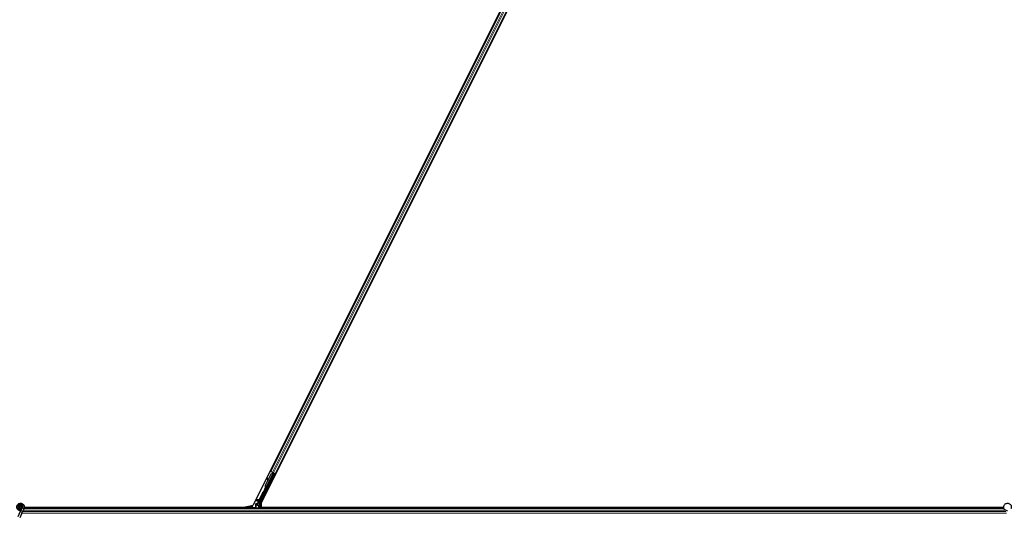
# Model space of a CAD drawing. Units: inches. Extents: x 19 to 1681, y 14 to 1081.
# Drawn here: x 1282 to 1330, y 314 to 338 of the extents above; entities that cross this region are included whole.
import ezdxf

# ---------------------------------------------------------------- set-up
doc = ezdxf.new("R2010")
doc.units = ezdxf.units.IN
doc.header["$LTSCALE"] = 50
doc.header["$MEASUREMENT"] = 0
doc.layers.add('Visible (ANSI)', color=7, linetype='Continuous', lineweight=25)
doc.layers.add('Visible Narrow (ANSI)', color=7, linetype='Continuous', lineweight=18)

msp = doc.modelspace()

# ---------------------------------------------------------------- linework, layer by layer
at = {"layer": 'Visible (ANSI)'}
for p, q in [((1293.4788, 314.7374), (1317.1575, 362.0948)), ((1316.7676, 362.0147), (1293.0889, 314.6573)), ((1293.9406, 316.2904), (1316.0822, 360.5735)), ((1294.1643, 316.1786), (1316.3058, 360.4617)), ((1293.4106, 314.7605), (1294.1178, 316.1749)), ((1293.5944, 315.2553), (1294.067, 316.2004)), ((1293.6854, 315.6244), (1293.9604, 316.1746)), ((1293.691, 315.6216), (1293.9661, 316.1717)), ((1294.0754, 316.2176), (1293.6931, 315.453)), ((1293.8091, 315.8821), (1293.9564, 316.1766)), ((1293.9406, 316.2904), (1293.9125, 316.3045)), ((1293.9506, 316.2854), (1293.9406, 316.2904)), ((1293.9506, 316.2854), (1294.0284, 316.2465)), ((1293.9564, 316.1766), (1294.0366, 316.207)), ((1293.9604, 316.1746), (1294.0404, 316.2051)), ((1293.9661, 316.1717), (1293.9604, 316.1746)), ((1293.9661, 316.1717), (1294.0461, 316.2022)), ((1294.0765, 316.2225), (1294.0284, 316.2465)), ((1294.0404, 316.2051), (1294.0429, 316.2038)), ((1294.0429, 316.2038), (1294.0461, 316.2022)), ((1294.0432, 316.2304), (1294.0559, 316.224)), ((1294.055, 316.2162), (1294.0619, 316.2298)), ((1294.0574, 316.2267), (1294.0596, 316.2309)), ((1294.0611, 316.2248), (1294.0632, 316.2291)), ((1294.0674, 316.2217), (1294.0611, 316.2248)), ((1294.0671, 316.2009), (1294.067, 316.2004)), ((1294.067, 316.2004), (1294.1178, 316.1749)), ((1294.0754, 316.2177), (1294.0674, 316.2217)), ((1294.1254, 316.1774), (1294.0693, 316.2055)), ((1294.0745, 316.0738), (1294.1254, 316.1774)), ((1294.0754, 316.2177), (1294.0776, 316.222)), ((1294.1303, 316.1791), (1294.0763, 316.0729)), ((1294.0765, 316.2225), (1294.1543, 316.1836)), ((1294.0901, 316.1951), (1294.0984, 316.2115)), ((1294.0918, 316.1983), (1294.1303, 316.1791)), ((1294.0949, 316.2046), (1294.166, 316.169)), ((1294.1254, 316.1774), (1294.1178, 316.1749)), ((1294.1389, 316.182), (1294.1303, 316.1791)), ((1294.1643, 316.1786), (1294.1543, 316.1836)), ((1294.1924, 316.1645), (1294.1643, 316.1786)), ((1293.6813, 315.6265), (1293.7953, 315.8545)), ((1293.7988, 315.9477), (1293.783, 315.9455)), ((1293.7998, 315.9473), (1293.7839, 315.9451)), ((1293.7964, 315.8465), (1293.7845, 315.9335)), ((1293.7857, 315.9329), (1293.7977, 315.849)), ((1293.8102, 315.8742), (1293.8015, 315.9351)), ((1293.3627, 314.8028), (1293.5815, 315.2403)), ((1293.6665, 315.4438), (1293.6575, 315.4259)), ((1293.6575, 315.4259), (1293.6578, 315.4258)), ((1293.6578, 315.4258), (1293.6799, 315.47)), ((1293.6583, 315.4256), (1293.6578, 315.4258)), ((1293.6799, 315.4689), (1293.6583, 315.4256)), ((1293.6583, 315.4256), (1293.6587, 315.4254)), ((1293.6593, 315.425), (1293.6587, 315.4254)), ((1293.6593, 315.425), (1293.6597, 315.4249)), ((1293.6597, 315.4249), (1293.68, 315.4654)), ((1293.6602, 315.4246), (1293.6597, 315.4249)), ((1293.6799, 315.4638), (1293.6602, 315.4246)), ((1293.6602, 315.4246), (1293.6605, 315.4245)), ((1293.6605, 315.4245), (1293.6694, 315.4424)), ((1293.6748, 315.4173), (1293.6605, 315.4245)), ((1293.6694, 315.4424), (1293.6837, 315.4352)), ((1293.6837, 315.4352), (1293.6748, 315.4173)), ((1293.6806, 315.4791), (1293.6781, 315.4803)), ((1293.6787, 315.4601), (1293.685, 315.4569)), ((1293.6837, 315.4775), (1293.6806, 315.4791)), ((1293.685, 315.4569), (1293.6931, 315.4529)), ((1292.5485, 314.5326), (1293.0889, 314.6573)), ((1292.9227, 314.6034), (1292.9315, 314.621)), ((1293.2894, 314.6573), (1293.2894, 314.6894)), ((1293.3395, 314.6473), (1293.2994, 314.6473)), ((1293.3044, 314.7154), (1293.335, 314.733)), ((1293.3495, 314.6373), (1293.3495, 314.5048)), ((1293.4075, 314.5011), (1293.4075, 314.7471)), ((1293.4788, 314.7374), (1293.4788, 314.5326)), ((1281.7438, 314.3047), (1281.6412, 314.0847)), ((1281.8389, 314.2604), (1281.7363, 314.0403)), ((1281.7871, 314.3975), (1281.7438, 314.3047)), ((1281.8437, 314.5189), (1281.7871, 314.3975)), ((1281.8257, 314.5495), (1281.8257, 314.5573)), ((1281.8389, 314.2604), (1281.8822, 314.3532)), ((1281.8457, 314.5235), (1281.8436, 314.519)), ((1281.8912, 314.4968), (1281.8436, 314.519)), ((1281.9388, 314.4746), (1281.8822, 314.3532)), ((1281.9332, 314.4772), (1281.8912, 314.4968)), ((1281.9388, 314.4746), (1281.9332, 314.4772)), ((1281.9409, 314.4791), (1281.9388, 314.4746)), ((1329.5989, 314.5011), (1281.9494, 314.5011)), ((1292.5485, 314.5326), (1281.9565, 314.5326)), ((1292.887, 314.5321), (1281.9565, 314.5321)), ((1292.8969, 314.5518), (1292.8715, 314.5011)), ((1292.9056, 314.5693), (1292.8969, 314.5518)), ((1292.8969, 314.5518), (1292.8969, 314.5048)), ((1292.9077, 314.5734), (1292.9056, 314.5693)), ((1292.9077, 314.5734), (1292.9227, 314.6034)), ((1292.9086, 314.5734), (1292.9077, 314.5734)), ((1293.0246, 314.5734), (1292.9086, 314.5734)), ((1293.0246, 314.5734), (1293.0275, 314.5734)), ((1293.0315, 314.5734), (1293.0275, 314.5734)), ((1293.0615, 314.6034), (1293.0315, 314.5734)), ((1329.5915, 314.5326), (1293.4788, 314.5326)), ((1293.5007, 314.5011), (1293.5164, 314.5326)), ((1329.5915, 314.5321), (1293.5162, 314.5321))]:
    msp.add_line(p, q, dxfattribs=at)
msp.add_circle((1281.7732, 314.5573), 0.0525, dxfattribs=at)
for centre, major_axis in [((1294.0542, 316.0382), (-0.0288, -0.0577)), ((1294.0599, 316.0353), (-0.0288, -0.0577)), ((1293.9564, 315.8355), (-0.0447, -0.0894)), ((1293.7597, 315.442), (-0.0288, -0.0577)), ((1293.1232, 314.5033), (0.074, 0))]:
    msp.add_ellipse(centre, major_axis=major_axis, ratio=0.0174551, dxfattribs=at)
for centre, major_axis, ratio, start_param, end_param in [((1294.0429, 316.2299), (-0.0268, 0.0134), 0.0174551, 4.216916, 4.712389), ((1294.0857, 316.094), (0.0275, 0.055), 0.0174551, 1.9547688, 4.3284165), ((1294.1658, 316.1685), (-0.0268, 0.0134), 0.0174551, 4.712389, 6.265732), ((1293.8216, 315.5563), (0.076, 0.1521), 0.9225381, 1.5707872, 2.4612242), ((1293.825, 315.5546), (0.076, 0.1521), 0.9184464, 1.5708053, 2.4612423), ((1293.8307, 315.5518), (0.076, 0.1521), 0.9184464, 1.5708053, 2.4612423), ((1293.7871, 315.9158), (-0.0041, 0.0297), 0.0043131, 5.8304198, 7.2156469), ((1293.759, 316.1207), (0.0276, -0.1981), 0.0043131, 5.8304198, 6.7300135), ((1293.788, 315.9154), (-0.0041, 0.0297), 0.0043131, 5.3447865, 6.7300135), ((1293.803, 315.918), (-0.0041, 0.0297), 0.0043131, 6.0839042, 6.2831853), ((1293.8039, 315.9176), (-0.0041, 0.0297), 0.0043131, 5.3447865, 6.2831853), ((1293.5905, 315.2359), (-0.00895, 0.00447), 0.9998477, 5.7847198, 6.2831853), ((1293.6858, 315.4789), (0.0418, 0.0836), 0.005236, 1.7005617, 2.2675202), ((1293.6858, 315.4789), (-0.0418, -0.0836), 0.005236, 0.8740654, 1.4212001), ((1293.7425, 315.5959), (-0.076, -0.1521), 0.005236, 5.7932244, 6.2831818), ((1293.7454, 315.5944), (-0.076, -0.1521), 0.005236, 6.2831818, 6.7731391), ((1293.7001, 315.4717), (0.0288, 0.0577), 0.005236, 2.7658895, 3.5172958), ((1293.7598, 315.5873), (-0.076, -0.1521), 0.005236, 0, 0.4899538), ((1293.3194, 314.6894), (-0.026, 0.015), 0.9997969, 5.7596745, 6.8066962), ((1293.2994, 314.6573), (-0.00707, -0.00707), 0.9996955, 5.4979394, 7.0684312), ((1293.3395, 314.6373), (0.00707, 0.00707), 0.9996955, 5.4979394, 7.0684312), ((1293.4745, 314.7469), (-0.1217, 0.0287), 0.9998392, 6.0513979, 6.4368004), ((1293.4375, 314.7471), (-0.0292, 0.0069), 0.9998392, 6.0513979, 6.5149727), ((1292.9069, 314.5048), (-0.00707, -0.00707), 0.9996955, 5.4979394, 5.8839459), ((1293.0315, 314.6034), (0, -0.03), 0.0174551, 0, 0.0174533), ((1293.3395, 314.5048), (0.00707, -0.00707), 0.9996955, 0.3992394, 0.7852459)]:
    msp.add_ellipse(centre, major_axis=major_axis, ratio=ratio, start_param=start_param, end_param=end_param, dxfattribs=at)
for points, knots in [([(1294.0574, 316.2267), (1294.0554, 316.2226), (1294.0526, 316.2191), (1294.049, 316.2158), (1294.0454, 316.2126), (1294.0412, 316.2097), (1294.0366, 316.207)], [0, 0, 0, 0, 0.041952806, 0.041952806, 0.041952806, 0.083905617, 0.083905617, 0.083905617, 0.083905617]), ([(1294.0611, 316.2248), (1294.0591, 316.2208), (1294.0563, 316.2172), (1294.0528, 316.2139), (1294.0492, 316.2107), (1294.045, 316.2078), (1294.0404, 316.2051)], [0, 0, 0, 0, 0.041952806, 0.041952806, 0.041952806, 0.083905617, 0.083905617, 0.083905617, 0.083905617]), ([(1294.0461, 316.2022), (1294.052, 316.2034), (1294.0573, 316.2048), (1294.0619, 316.2067), (1294.0652, 316.208), (1294.068, 316.2096), (1294.0703, 316.2114), (1294.0725, 316.2132), (1294.0743, 316.2153), (1294.0754, 316.2177)], [0, 0, 0, 0, 0.04830059, 0.04830059, 0.04830059, 0.08291018, 0.08291018, 0.08291018, 0.11752004, 0.11752004, 0.11752004, 0.11752004]), ([(1293.5847, 315.2441), (1293.5868, 315.2455), (1293.5886, 315.2472), (1293.5919, 315.251), (1293.5933, 315.2531), (1293.5944, 315.2553)], [0, 0, 0, 0, 0.019000334, 0.019000334, 0.038000618, 0.038000618, 0.038000618, 0.038000618]), ([(1293.6742, 315.4823), (1293.6743, 315.482), (1293.6744, 315.4817), (1293.6744, 315.4814), (1293.6745, 315.4811), (1293.6745, 315.4808), (1293.6746, 315.4805), (1293.6747, 315.4802), (1293.6747, 315.48), (1293.6748, 315.4797), (1293.6748, 315.4794), (1293.6749, 315.4791), (1293.6749, 315.4788), (1293.675, 315.4786), (1293.675, 315.4783), (1293.6751, 315.478), (1293.6752, 315.4777), (1293.6752, 315.4774), (1293.6753, 315.4772), (1293.6753, 315.4768), (1293.6754, 315.4765), (1293.6754, 315.4761), (1293.6755, 315.4759), (1293.6755, 315.4757), (1293.6755, 315.4755), (1293.6756, 315.4753), (1293.6756, 315.475), (1293.6757, 315.4747), (1293.6757, 315.4745), (1293.6758, 315.4742), (1293.6758, 315.474), (1293.6758, 315.4737), (1293.6759, 315.4735), (1293.6759, 315.4732), (1293.6759, 315.4729), (1293.676, 315.4727), (1293.676, 315.4724), (1293.676, 315.4722), (1293.6761, 315.4719), (1293.6761, 315.4717), (1293.6761, 315.4714), (1293.6761, 315.4712), (1293.6762, 315.471), (1293.6762, 315.4707), (1293.6762, 315.4705), (1293.6762, 315.4702), (1293.6762, 315.47), (1293.6762, 315.4698), (1293.6762, 315.4695), (1293.6763, 315.4693), (1293.6763, 315.4691), (1293.6763, 315.4689), (1293.6763, 315.4686), (1293.6763, 315.4683), (1293.6763, 315.468), (1293.6763, 315.4678), (1293.6763, 315.4677), (1293.6763, 315.4675), (1293.6763, 315.4673), (1293.6762, 315.4671), (1293.6762, 315.4669), (1293.6762, 315.4667), (1293.6762, 315.4665), (1293.6762, 315.4663), (1293.6762, 315.4661), (1293.6761, 315.4659), (1293.6761, 315.4657), (1293.6761, 315.4655), (1293.6761, 315.4653), (1293.676, 315.4651), (1293.676, 315.4649), (1293.676, 315.4647), (1293.6759, 315.4645), (1293.6759, 315.4643), (1293.6758, 315.4641), (1293.6758, 315.4639), (1293.6757, 315.4638), (1293.6757, 315.4636), (1293.6756, 315.4634), (1293.6756, 315.4632), (1293.6755, 315.4631), (1293.6755, 315.4629), (1293.6754, 315.4627), (1293.6753, 315.4626), (1293.6753, 315.4624), (1293.6752, 315.4622), (1293.6751, 315.4621), (1293.675, 315.4619)], [0, 0, 0, 0, 0.002346749, 0.002346749, 0.002346749, 0.004698508, 0.004698508, 0.004698508, 0.007052327, 0.007052327, 0.007052327, 0.009405267, 0.009405267, 0.009405267, 0.011754434, 0.011754434, 0.011754434, 0.014097016, 0.014097016, 0.014097016, 0.017052365, 0.017052365, 0.017052365, 0.018755583, 0.018755583, 0.018755583, 0.021080949, 0.021080949, 0.021080949, 0.023405692, 0.023405692, 0.023405692, 0.025728618, 0.025728618, 0.025728618, 0.028048554, 0.028048554, 0.028048554, 0.030364354, 0.030364354, 0.030364354, 0.032674905, 0.032674905, 0.032674905, 0.034979129, 0.034979129, 0.034979129, 0.037275988, 0.037275988, 0.037275988, 0.039564488, 0.039564488, 0.039564488, 0.042479447, 0.042479447, 0.042479447, 0.044115395, 0.044115395, 0.044115395, 0.046386054, 0.046386054, 0.046386054, 0.048655059, 0.048655059, 0.048655059, 0.050921413, 0.050921413, 0.050921413, 0.05318414, 0.05318414, 0.05318414, 0.055442288, 0.055442288, 0.055442288, 0.057694932, 0.057694932, 0.057694932, 0.059941178, 0.059941178, 0.059941178, 0.062180163, 0.062180163, 0.062180163, 0.06441106, 0.06441106, 0.06441106, 0.066633081, 0.066633081, 0.066633081, 0.066633081]), ([(1293.6781, 315.4803), (1293.6781, 315.4801), (1293.6782, 315.4798), (1293.6783, 315.4795), (1293.6783, 315.4792), (1293.6784, 315.4789), (1293.6784, 315.4786), (1293.6785, 315.4783), (1293.6785, 315.478), (1293.6786, 315.4778), (1293.6787, 315.4775), (1293.6787, 315.4772), (1293.6788, 315.4769), (1293.6788, 315.4766), (1293.6789, 315.4764), (1293.6789, 315.4761), (1293.679, 315.4758), (1293.679, 315.4755), (1293.6791, 315.4753), (1293.6791, 315.4749), (1293.6792, 315.4746), (1293.6793, 315.4742), (1293.6793, 315.474), (1293.6793, 315.4738), (1293.6794, 315.4736), (1293.6794, 315.4734), (1293.6794, 315.4731), (1293.6795, 315.4728), (1293.6795, 315.4726), (1293.6796, 315.4723), (1293.6796, 315.4721), (1293.6796, 315.4718), (1293.6797, 315.4715), (1293.6797, 315.4713), (1293.6797, 315.471), (1293.6798, 315.4708), (1293.6798, 315.4705), (1293.6798, 315.4703), (1293.6798, 315.47), (1293.6799, 315.4698), (1293.6799, 315.4696), (1293.6799, 315.4693), (1293.6799, 315.4691), (1293.68, 315.4688), (1293.68, 315.4686), (1293.68, 315.4684), (1293.68, 315.4681), (1293.68, 315.4679), (1293.68, 315.4677), (1293.68, 315.4674), (1293.68, 315.4672), (1293.68, 315.467), (1293.68, 315.4667), (1293.68, 315.4664), (1293.68, 315.4661), (1293.68, 315.466), (1293.68, 315.4658), (1293.68, 315.4656), (1293.68, 315.4654), (1293.68, 315.4652), (1293.68, 315.465), (1293.68, 315.4648), (1293.68, 315.4646), (1293.6799, 315.4644), (1293.6799, 315.4642), (1293.6799, 315.464), (1293.6799, 315.4638), (1293.6798, 315.4636), (1293.6798, 315.4634), (1293.6798, 315.4632), (1293.6797, 315.463), (1293.6797, 315.4628), (1293.6796, 315.4626), (1293.6796, 315.4624), (1293.6796, 315.4623), (1293.6795, 315.4621), (1293.6795, 315.4619), (1293.6794, 315.4617), (1293.6794, 315.4615), (1293.6793, 315.4614), (1293.6792, 315.4612), (1293.6792, 315.461), (1293.6791, 315.4609), (1293.679, 315.4607), (1293.679, 315.4605), (1293.6789, 315.4604), (1293.6788, 315.4602), (1293.6787, 315.4601)], [0, 0, 0, 0, 0.002346749, 0.002346749, 0.002346749, 0.004698508, 0.004698508, 0.004698508, 0.007052327, 0.007052327, 0.007052327, 0.009405267, 0.009405267, 0.009405267, 0.011754434, 0.011754434, 0.011754434, 0.014097016, 0.014097016, 0.014097016, 0.017052365, 0.017052365, 0.017052365, 0.018755583, 0.018755583, 0.018755583, 0.021080949, 0.021080949, 0.021080949, 0.023405692, 0.023405692, 0.023405692, 0.025728618, 0.025728618, 0.025728618, 0.028048554, 0.028048554, 0.028048554, 0.030364354, 0.030364354, 0.030364354, 0.032674905, 0.032674905, 0.032674905, 0.034979129, 0.034979129, 0.034979129, 0.037275988, 0.037275988, 0.037275988, 0.039564488, 0.039564488, 0.039564488, 0.042479447, 0.042479447, 0.042479447, 0.044115395, 0.044115395, 0.044115395, 0.046386054, 0.046386054, 0.046386054, 0.048655059, 0.048655059, 0.048655059, 0.050921413, 0.050921413, 0.050921413, 0.05318414, 0.05318414, 0.05318414, 0.055442288, 0.055442288, 0.055442288, 0.057694932, 0.057694932, 0.057694932, 0.059941178, 0.059941178, 0.059941178, 0.062180163, 0.062180163, 0.062180163, 0.06441106, 0.06441106, 0.06441106, 0.066633081, 0.066633081, 0.066633081, 0.066633081]), ([(1293.6931, 315.4529), (1293.6931, 315.4531), (1293.6932, 315.4532), (1293.6933, 315.4534), (1293.6933, 315.4536), (1293.6934, 315.4537), (1293.6934, 315.4539), (1293.6935, 315.4541), (1293.6935, 315.4543), (1293.6936, 315.4544), (1293.6936, 315.4546), (1293.6936, 315.4548), (1293.6936, 315.455), (1293.6936, 315.4552), (1293.6937, 315.4554), (1293.6937, 315.4556), (1293.6937, 315.4558), (1293.6936, 315.456), (1293.6936, 315.4563), (1293.6936, 315.4565), (1293.6936, 315.4567), (1293.6936, 315.4569), (1293.6935, 315.4572), (1293.6935, 315.4574), (1293.6935, 315.4576), (1293.6934, 315.4579), (1293.6934, 315.4581), (1293.6933, 315.4583), (1293.6933, 315.4585), (1293.6932, 315.4587), (1293.6932, 315.459), (1293.6931, 315.4593), (1293.693, 315.4596), (1293.6929, 315.4599), (1293.6928, 315.4601), (1293.6927, 315.4604), (1293.6926, 315.4607), (1293.6925, 315.4609), (1293.6924, 315.4612), (1293.6923, 315.4615), (1293.6922, 315.4618), (1293.6921, 315.4621), (1293.692, 315.4624), (1293.6919, 315.4626), (1293.6917, 315.4629), (1293.6916, 315.4632), (1293.6915, 315.4635), (1293.6913, 315.4638), (1293.6912, 315.4641), (1293.6911, 315.4644), (1293.6909, 315.4647), (1293.6908, 315.4651), (1293.6906, 315.4654), (1293.6904, 315.4657), (1293.6903, 315.466), (1293.6901, 315.4664), (1293.6899, 315.4668), (1293.6897, 315.4672), (1293.6895, 315.4675), (1293.6894, 315.4677), (1293.6893, 315.4679), (1293.6891, 315.4683), (1293.6889, 315.4686), (1293.6887, 315.4689), (1293.6885, 315.4693), (1293.6884, 315.4696), (1293.6882, 315.47), (1293.688, 315.4703), (1293.6878, 315.4707), (1293.6876, 315.471), (1293.6874, 315.4714), (1293.6872, 315.4717), (1293.687, 315.4721), (1293.6868, 315.4724), (1293.6866, 315.4728), (1293.6864, 315.4731), (1293.6861, 315.4735), (1293.6859, 315.4738), (1293.6857, 315.4742), (1293.6855, 315.4746), (1293.6853, 315.4749), (1293.6851, 315.4753), (1293.6848, 315.4757), (1293.6846, 315.476), (1293.6844, 315.4764), (1293.6842, 315.4768), (1293.684, 315.4771), (1293.6837, 315.4775)], [0, 0, 0, 0, 0.00372486, 0.00372486, 0.00372486, 0.00745131, 0.00745131, 0.00745131, 0.01117751, 0.01117751, 0.01117751, 0.01490162, 0.01490162, 0.01490162, 0.0186218, 0.0186218, 0.0186218, 0.02233619, 0.02233619, 0.02233619, 0.02604296, 0.02604296, 0.02604296, 0.02974029, 0.02974029, 0.02974029, 0.03342638, 0.03342638, 0.03342638, 0.03640947, 0.03640947, 0.03640947, 0.04076926, 0.04076926, 0.04076926, 0.04443837, 0.04443837, 0.04443837, 0.04810536, 0.04810536, 0.04810536, 0.05176846, 0.05176846, 0.05176846, 0.05542591, 0.05542591, 0.05542591, 0.05907595, 0.05907595, 0.05907595, 0.06271684, 0.06271684, 0.06271684, 0.06634687, 0.06634687, 0.06634687, 0.07096446, 0.07096446, 0.07096446, 0.07357217, 0.07357217, 0.07357217, 0.07718059, 0.07718059, 0.07718059, 0.08078786, 0.08078786, 0.08078786, 0.08439152, 0.08439152, 0.08439152, 0.08798912, 0.08798912, 0.08798912, 0.09157823, 0.09157823, 0.09157823, 0.09515641, 0.09515641, 0.09515641, 0.09872131, 0.09872131, 0.09872131, 0.10227061, 0.10227061, 0.10227061, 0.10580207, 0.10580207, 0.10580207, 0.10580207]), ([(1281.7769, 314.3756), (1281.7729, 314.3755), (1281.769, 314.3756), (1281.745, 314.3765), (1281.7249, 314.3806), (1281.6876, 314.3951), (1281.6699, 314.4056), (1281.6392, 314.4315), (1281.6259, 314.4472), (1281.6052, 314.4818), (1281.5977, 314.501), (1281.5894, 314.5404), (1281.5885, 314.5611), (1281.5935, 314.6012), (1281.5994, 314.6211), (1281.6172, 314.6574), (1281.6293, 314.6744), (1281.658, 314.703), (1281.675, 314.7151), (1281.7112, 314.7326), (1281.7309, 314.7384), (1281.7703, 314.7433), (1281.7906, 314.7425), (1281.8294, 314.7347), (1281.8484, 314.7275), (1281.8828, 314.7077), (1281.8987, 314.6947), (1281.9252, 314.6646), (1281.9361, 314.6472), (1281.9516, 314.6102), (1281.9564, 314.5902), (1281.9591, 314.5502), (1281.9572, 314.5297), (1281.9493, 314.4996), (1281.9455, 314.4891), (1281.9409, 314.4791)], [10.0079024, 10.0079024, 10.0079024, 10.0079024, 10.0385424, 10.0385424, 10.1935171, 10.1935171, 10.3488002, 10.3488002, 10.5043919, 10.5043919, 10.6602921, 10.6602921, 10.8165008, 10.8165008, 10.9730181, 10.9730181, 11.1298687, 11.1298687, 11.2856943, 11.2856943, 11.4382919, 11.4382919, 11.5888354, 11.5888354, 11.7397012, 11.7397012, 11.8920381, 11.8920381, 12.0447951, 12.0447951, 12.1975369, 12.1975369, 12.3502793, 12.3502793, 12.4345169, 12.4345169, 12.4345169, 12.4345169]), ([(1281.8457, 314.5235), (1281.8494, 314.5313), (1281.8518, 314.5399), (1281.8537, 314.5571), (1281.8532, 314.566), (1281.8495, 314.5829), (1281.8462, 314.5912), (1281.8373, 314.606), (1281.8315, 314.6128), (1281.8182, 314.624), (1281.8106, 314.6286), (1281.7945, 314.6349), (1281.7858, 314.6368), (1281.7687, 314.6376), (1281.7602, 314.6366), (1281.7445, 314.6322), (1281.7371, 314.6288), (1281.7237, 314.6202), (1281.7177, 314.6148), (1281.7073, 314.6021), (1281.7029, 314.5947), (1281.6966, 314.5782), (1281.6948, 314.5689), (1281.6945, 314.5505), (1281.696, 314.5411), (1281.7022, 314.5237), (1281.7069, 314.5154), (1281.7186, 314.5013), (1281.7259, 314.4953), (1281.7418, 314.4862), (1281.7506, 314.4831), (1281.7686, 314.4801), (1281.7779, 314.4803), (1281.7957, 314.4838), (1281.8044, 314.4872), (1281.8198, 314.4966), (1281.8267, 314.5028), (1281.8377, 314.517), (1281.842, 314.5252), (1281.8473, 314.5422), (1281.8485, 314.5513), (1281.8475, 314.5691), (1281.8454, 314.578), (1281.8383, 314.5942), (1281.8332, 314.6018), (1281.8209, 314.6144), (1281.8135, 314.6197), (1281.7976, 314.6271), (1281.7889, 314.6295), (1281.7715, 314.6309), (1281.7626, 314.63), (1281.7459, 314.6252), (1281.7379, 314.6212), (1281.724, 314.6109), (1281.7179, 314.6044), (1281.7087, 314.5899), (1281.7053, 314.5817), (1281.7017, 314.5649), (1281.7015, 314.5561), (1281.7041, 314.5393), (1281.7069, 314.531), (1281.7153, 314.5162), (1281.7209, 314.5095), (1281.7338, 314.4987), (1281.7414, 314.4944), (1281.7573, 314.489), (1281.7658, 314.4877), (1281.7825, 314.4882), (1281.7909, 314.49), (1281.8063, 314.4964), (1281.8134, 314.501), (1281.8255, 314.5124), (1281.8305, 314.5193), (1281.8376, 314.5341), (1281.8399, 314.5423), (1281.8412, 314.5586), (1281.8404, 314.567), (1281.8359, 314.5827), (1281.8321, 314.5902), (1281.8224, 314.6031), (1281.8162, 314.6087), (1281.8025, 314.6173), (1281.7948, 314.6203), (1281.779, 314.6234), (1281.7708, 314.6235), (1281.7551, 314.6207), (1281.7474, 314.6178), (1281.7338, 314.6096), (1281.7277, 314.6042), (1281.718, 314.5917), (1281.7143, 314.5845), (1281.7097, 314.5694), (1281.7089, 314.5614), (1281.7101, 314.5458), (1281.7122, 314.538), (1281.7189, 314.524), (1281.7236, 314.5175), (1281.7349, 314.5069), (1281.7416, 314.5027), (1281.7558, 314.4969), (1281.7636, 314.4953), (1281.7789, 314.4951), (1281.7866, 314.4965), (1281.8009, 314.5018), (1281.8076, 314.5059), (1281.8189, 314.516), (1281.8236, 314.5222), (1281.8304, 314.5356), (1281.8325, 314.5431), (1281.8339, 314.558), (1281.8332, 314.5656), (1281.829, 314.5799), (1281.8256, 314.5868), (1281.8166, 314.5985), (1281.8109, 314.6036), (1281.7982, 314.6111), (1281.7911, 314.6137), (1281.7767, 314.6161), (1281.7692, 314.616), (1281.7549, 314.6129), (1281.7481, 314.61), (1281.736, 314.6019), (1281.7307, 314.5967), (1281.7226, 314.5848), (1281.7196, 314.578), (1281.7165, 314.5641), (1281.7162, 314.5567), (1281.7184, 314.5427), (1281.7209, 314.5358), (1281.7281, 314.5237), (1281.7329, 314.5182), (1281.7441, 314.5097), (1281.7506, 314.5065), (1281.764, 314.5027), (1281.7712, 314.5021), (1281.785, 314.5037), (1281.7918, 314.5058), (1281.804, 314.5124), (1281.8094, 314.5169), (1281.8182, 314.5274), (1281.8216, 314.5336), (1281.8257, 314.5467), (1281.8266, 314.5539), (1281.8256, 314.5644), (1281.8251, 314.5676), (1281.8226, 314.5764), (1281.82, 314.582), (1281.8135, 314.5914), (1281.8097, 314.5954), (1281.8046, 314.5994), (1281.8036, 314.6001), (1281.8026, 314.6008)], [0, 0, 0, 0, 0.0658611, 0.0658611, 0.1319188, 0.1319188, 0.1979694, 0.1979694, 0.2640202, 0.2640202, 0.330071, 0.330071, 0.3961323, 0.3961323, 0.4602686, 0.4602686, 0.5224495, 0.5224495, 0.5865908, 0.5865908, 0.6565344, 0.6565344, 0.7324788, 0.7324788, 0.8091736, 0.8091736, 0.885549, 0.885549, 0.9616447, 0.9616447, 1.0374598, 1.0374598, 1.1129948, 1.1129948, 1.1882501, 1.1882501, 1.2632261, 1.2632261, 1.3379233, 1.3379233, 1.4123422, 1.4123422, 1.4864833, 1.4864833, 1.560347, 1.560347, 1.633934, 1.633934, 1.7072446, 1.7072446, 1.7802795, 1.7802795, 1.8530391, 1.8530391, 1.925524, 1.925524, 1.9977349, 1.9977349, 2.0696721, 2.0696721, 2.1413365, 2.1413365, 2.2127285, 2.2127285, 2.2838487, 2.2838487, 2.3546979, 2.3546979, 2.4252766, 2.4252766, 2.4955854, 2.4955854, 2.5656252, 2.5656252, 2.6353965, 2.6353965, 2.7049002, 2.7049002, 2.7741368, 2.7741368, 2.8431071, 2.8431071, 2.911812, 2.911812, 2.9802522, 2.9802522, 3.0484284, 3.0484284, 3.1163415, 3.1163415, 3.1839924, 3.1839924, 3.2513819, 3.2513819, 3.3185109, 3.3185109, 3.3853803, 3.3853803, 3.4519911, 3.4519911, 3.5183441, 3.5183441, 3.5844404, 3.5844404, 3.650281, 3.650281, 3.7158669, 3.7158669, 3.7811992, 3.7811992, 3.846279, 3.846279, 3.9111074, 3.9111074, 3.9756855, 3.9756855, 4.0400147, 4.0400147, 4.104096, 4.104096, 4.1679308, 4.1679308, 4.2315204, 4.2315204, 4.294866, 4.294866, 4.3579692, 4.3579692, 4.4208313, 4.4208313, 4.4834538, 4.4834538, 4.5458382, 4.5458382, 4.6079861, 4.6079861, 4.6698991, 4.6698991, 4.7315789, 4.7315789, 4.7930281, 4.7930281, 4.8544792, 4.8544792, 4.8815743, 4.8815743, 4.9284791, 4.9284791, 4.9696598, 4.9696598, 4.9786344, 4.9786344, 4.9786344, 4.9786344]), ([(1293.2947, 314.721), (1293.2946, 314.721), (1293.2946, 314.7209), (1293.2873, 314.7168), (1293.2813, 314.7105), (1293.2778, 314.7041)], [-0.083225687, -0.083225687, -0.083225687, -0.083225687, -0.0827497, -0.0827497, 0, 0, 0, 0]), ([(1293.335, 314.733), (1293.3371, 314.7342), (1293.339, 314.7357), (1293.3425, 314.7391), (1293.344, 314.741), (1293.3466, 314.7451), (1293.3477, 314.7473), (1293.3492, 314.7518), (1293.3497, 314.7542), (1293.3499, 314.7566)], [0, 0, 0, 0, 0.018443045, 0.018443045, 0.036881384, 0.036881384, 0.055319798, 0.055319798, 0.073762776, 0.073762776, 0.073762776, 0.073762776]), ([(1329.7769, 314.3756), (1329.7729, 314.3755), (1329.769, 314.3756), (1329.745, 314.3765), (1329.7249, 314.3806), (1329.6876, 314.3951), (1329.6699, 314.4056), (1329.6392, 314.4315), (1329.6259, 314.4472), (1329.6052, 314.4818), (1329.5977, 314.501), (1329.5894, 314.5404), (1329.5885, 314.5611), (1329.5935, 314.6012), (1329.5994, 314.6211), (1329.6172, 314.6574), (1329.6293, 314.6744), (1329.658, 314.703), (1329.675, 314.7151), (1329.7112, 314.7326), (1329.7309, 314.7384), (1329.7703, 314.7433), (1329.7906, 314.7425), (1329.8294, 314.7347), (1329.8484, 314.7275), (1329.8828, 314.7077), (1329.8987, 314.6947), (1329.9252, 314.6646), (1329.9361, 314.6472), (1329.9516, 314.6102), (1329.9564, 314.5902), (1329.9591, 314.5502), (1329.9572, 314.5297), (1329.9493, 314.4996), (1329.9455, 314.4891), (1329.9409, 314.4791)], [10.0079024, 10.0079024, 10.0079024, 10.0079024, 10.0385424, 10.0385424, 10.1935171, 10.1935171, 10.3488002, 10.3488002, 10.5043919, 10.5043919, 10.6602921, 10.6602921, 10.8165008, 10.8165008, 10.9730181, 10.9730181, 11.1298687, 11.1298687, 11.2856943, 11.2856943, 11.4382919, 11.4382919, 11.5888354, 11.5888354, 11.7397012, 11.7397012, 11.8920381, 11.8920381, 12.0447951, 12.0447951, 12.1975369, 12.1975369, 12.3502793, 12.3502793, 12.4345169, 12.4345169, 12.4345169, 12.4345169])]:
    msp.add_open_spline(points, degree=3, knots=knots, dxfattribs=at)
at = {"layer": 'Visible Narrow (ANSI)'}
for p, q in [((1293.9506, 316.2854), (1316.0921, 360.5685)), ((1294.0284, 316.2465), (1316.1699, 360.5296)), ((1294.0765, 316.2225), (1316.218, 360.5056)), ((1294.1543, 316.1836), (1316.2958, 360.4667)), ((1294.1389, 316.182), (1293.515, 314.934)), ((1293.5418, 314.9206), (1294.166, 316.169)), ((1294.0461, 316.2022), (1293.6837, 315.4775)), ((1293.9724, 316.4244), (1294.0006, 316.4103)), ((1293.9743, 316.4282), (1294.0025, 316.4141)), ((1293.9795, 316.4386), (1294.0077, 316.4245)), ((1294.0008, 316.4812), (1294.029, 316.4671)), ((1294.0432, 316.2304), (1294.0303, 316.2046)), ((1294.0345, 316.2028), (1294.0366, 316.207)), ((1294.0574, 316.2267), (1294.0498, 316.2114)), ((1294.0609, 316.2303), (1294.0529, 316.2141)), ((1294.055, 316.2162), (1294.0619, 316.2298)), ((1294.0745, 316.0738), (1294.0763, 316.0729)), ((1294.2242, 316.2985), (1294.2523, 316.2844)), ((1294.2261, 316.3023), (1294.2543, 316.2883)), ((1294.2313, 316.3127), (1294.2594, 316.2986)), ((1294.2526, 316.3553), (1294.2807, 316.3412)), ((1293.691, 315.6216), (1293.6854, 315.6244)), ((1293.7842, 315.9427), (1293.7834, 315.9426)), ((1293.8015, 315.9351), (1293.7857, 315.9329)), ((1293.5406, 315.2608), (1293.3705, 314.9206)), ((1293.3974, 314.9072), (1293.5674, 315.2474)), ((1293.5674, 315.2474), (1293.5406, 315.2608)), ((1293.5674, 315.2474), (1293.5815, 315.2403)), ((1293.672, 315.4881), (1293.5691, 315.2822)), ((1293.5746, 315.2527), (1293.5691, 315.2822)), ((1293.5691, 315.2822), (1293.5959, 315.2688)), ((1293.5959, 315.2688), (1293.6711, 315.4192)), ((1293.6742, 315.4823), (1293.676, 315.4858)), ((1293.6797, 315.4712), (1293.675, 315.4619)), ((1293.1922, 314.8641), (1293.343, 314.8641)), ((1293.1969, 314.6706), (1293.1969, 314.5398)), ((1293.1969, 314.6706), (1293.2269, 314.6706)), ((1293.2064, 314.8923), (1293.3705, 314.8923)), ((1293.3705, 314.9206), (1293.2205, 314.9206)), ((1293.3055, 314.7679), (1293.2269, 314.7226)), ((1293.2269, 314.7226), (1293.2419, 314.6966)), ((1293.2269, 314.5398), (1293.2269, 314.6706)), ((1293.2269, 314.6706), (1293.2311, 314.6682)), ((1293.2311, 314.6682), (1293.2341, 314.6682)), ((1293.2311, 314.6682), (1293.2311, 314.5356)), ((1293.2341, 314.5356), (1293.2341, 314.6682)), ((1293.2419, 314.6966), (1293.3205, 314.742)), ((1293.2463, 314.6941), (1293.2419, 314.6966)), ((1293.2442, 314.6854), (1293.2778, 314.7041)), ((1293.2947, 314.721), (1293.2463, 314.6941)), ((1293.2796, 314.695), (1293.2767, 314.695)), ((1293.2767, 314.695), (1293.2767, 314.6475)), ((1293.2767, 314.6475), (1293.2796, 314.6475)), ((1293.2796, 314.6475), (1293.2796, 314.695)), ((1293.2796, 314.695), (1293.2894, 314.6894)), ((1293.2894, 314.6573), (1293.2796, 314.6475)), ((1293.29, 314.6378), (1293.2994, 314.6473)), ((1293.3308, 314.6386), (1293.29, 314.6378)), ((1293.2947, 314.721), (1293.3044, 314.7154)), ((1293.2963, 314.6321), (1293.2963, 314.6321)), ((1293.297, 314.6278), (1293.3378, 314.6286)), ((1293.3205, 314.742), (1293.3055, 314.7679)), ((1293.3055, 314.7679), (1293.3353, 314.7646)), ((1293.343, 314.8641), (1293.3209, 314.8197)), ((1293.3209, 314.8197), (1293.3477, 314.8063)), ((1293.3395, 314.6473), (1293.3308, 314.6386)), ((1293.3378, 314.6286), (1293.3408, 314.6286)), ((1293.3378, 314.6286), (1293.3378, 314.5136)), ((1293.3408, 314.6286), (1293.3495, 314.6373)), ((1293.3408, 314.5136), (1293.3408, 314.6286)), ((1293.343, 314.8641), (1293.3699, 314.8506)), ((1293.3477, 314.8063), (1293.3699, 314.8506)), ((1293.3627, 314.8028), (1293.3477, 314.8063)), ((1293.3705, 314.9206), (1293.3705, 314.8923)), ((1293.3974, 314.9072), (1293.3705, 314.9206)), ((1293.4075, 314.7471), (1293.4225, 314.7435)), ((1293.4257, 314.7569), (1293.4106, 314.7605)), ((1293.4525, 314.7435), (1293.4225, 314.7435)), ((1293.4225, 314.7435), (1293.4225, 314.5011)), ((1293.4859, 314.8775), (1293.4257, 314.7569)), ((1293.4257, 314.7569), (1293.4525, 314.7435)), ((1293.4525, 314.7435), (1293.5128, 314.8641)), ((1293.4525, 314.5011), (1293.4525, 314.7435)), ((1293.5128, 314.8641), (1293.4859, 314.8775)), ((1293.5128, 314.8641), (1293.5422, 314.8641)), ((1293.5418, 314.9206), (1293.515, 314.934)), ((1293.5705, 314.9206), (1293.5418, 314.9206)), ((1293.5418, 314.8923), (1293.5418, 314.9206)), ((1293.5418, 314.8923), (1293.5563, 314.8923)), ((1281.7871, 314.3975), (1281.8822, 314.3532)), ((1329.7195, 314.2645), (1281.8408, 314.2645)), ((1281.8933, 314.5013), (1281.8459, 314.5234)), ((1329.6885, 314.3435), (1281.8777, 314.3435)), ((1281.8933, 314.5013), (1281.8912, 314.4968)), ((1281.9406, 314.4792), (1281.8933, 314.5013)), ((1329.6549, 314.4086), (1281.908, 314.4086)), ((1329.6039, 314.4876), (1281.9446, 314.4876)), ((1292.9056, 314.5136), (1292.8969, 314.5048)), ((1292.9056, 314.5693), (1292.9056, 314.5136)), ((1292.9086, 314.5136), (1292.9056, 314.5136)), ((1292.9086, 314.5136), (1292.9086, 314.5734)), ((1293.0302, 314.5157), (1292.9086, 314.5136)), ((1292.9131, 314.5011), (1292.9156, 314.5036)), ((1292.9156, 314.5036), (1293.0372, 314.5057)), ((1293.0615, 314.6034), (1292.9227, 314.6034)), ((1293.0246, 314.5734), (1293.0246, 314.5358)), ((1293.0275, 314.5358), (1293.0246, 314.5358)), ((1293.0275, 314.5358), (1293.0275, 314.5734)), ((1293.0315, 314.5398), (1293.0275, 314.5358)), ((1293.0315, 314.5734), (1293.0315, 314.5398)), ((1293.0315, 314.5398), (1293.0615, 314.5398)), ((1293.0582, 314.5066), (1293.0615, 314.5099)), ((1293.0615, 314.5398), (1293.0615, 314.6034)), ((1293.1969, 314.5398), (1293.0615, 314.5398)), ((1293.0615, 314.5398), (1293.0615, 314.5099)), ((1293.0615, 314.5099), (1293.1969, 314.5099)), ((1293.1969, 314.5099), (1293.1969, 314.5398)), ((1293.1969, 314.5398), (1293.2269, 314.5398)), ((1293.1969, 314.5099), (1293.2004, 314.5063)), ((1293.2214, 314.5055), (1293.3308, 314.5036)), ((1293.2311, 314.5356), (1293.2269, 314.5398)), ((1293.3378, 314.5136), (1293.2284, 314.5155)), ((1293.2311, 314.5356), (1293.2341, 314.5356)), ((1293.3308, 314.5036), (1293.3333, 314.5011)), ((1293.3408, 314.5136), (1293.3378, 314.5136)), ((1293.3495, 314.5048), (1293.3408, 314.5136))]:
    msp.add_line(p, q, dxfattribs=at)
for centre, radius, start, end in [((1293.3308, 314.6286), 0.01, 0, 89.98255), ((1292.9156, 314.5136), 0.01, 180, 269.98255), ((1293.0615, 314.5398), 0.03, 180, 269.98255), ((1293.1969, 314.5398), 0.03, 270, 359.98255), ((1293.3308, 314.5136), 0.01, 270, 359.98255)]:
    msp.add_arc(centre, radius, start, end, dxfattribs=at)
for centre, major_axis, ratio, start_param, end_param in [((1293.5764, 315.2429), (-0.0358, 0.0179), 0.9998477, 5.3600096, 6.2831853), ((1293.5764, 315.2429), (-0.00895, 0.00448), 0.9989349, 5.3600096, 6.2831853), ((1293.5691, 315.2822), (0.0295, 0.0055), 0.9999455, 4.712389, 5.6356212), ((1293.5456, 315.2583), (0.0422, -0.0211), 0.2121402, 0.4984655, 0.9231757), ((1293.5724, 315.2449), (0.0179, 0.0358), 0.4285801, 5.2110479, 5.6355647), ((1293.2569, 314.6706), (-0.052, 0.03), 0.9997969, 5.7596745, 6.8066962), ((1293.2569, 314.6706), (-0.026, 0.015), 0.9993911, 5.7596745, 6.8066962), ((1293.2615, 314.668), (-0.0293, 0.008), 0.9864376, 5.4974519, 6.5444736), ((1293.2544, 314.668), (-0.0197, 0.0054), 0.9797, 5.4978311, 6.5448528), ((1293.2513, 314.6854), (-0.00487, 0.00874), 0.6578853, 0.0231756, 1.2194364), ((1293.3174, 314.6946), (-0.0393, 0.0108), 0.9797, 0.0336894, 0.2616675), ((1293.2971, 314.6478), (-0.0188, -0.008), 0.9751956, 5.8907147, 7.4612064), ((1293.2707, 314.7041), (0.00973, -0.0023), 0.224484, 0.0197838, 0.8119443), ((1293.3103, 314.6946), (-0.0297, 0.0082), 0.973048, 0.0334592, 0.2614373), ((1293.29, 314.6478), (-0.00958, -0.00414), 0.9512323, 5.8929392, 7.4634309), ((1293.29, 314.6278), (-0.00017, 0.01), 0.7070529, 4.700048, 6.2585033), ((1293.4595, 314.7504), (-0.1509, 0.0356), 0.9998392, 6.0513979, 6.4016226), ((1293.3055, 314.7679), (0.026, 0.015), 0.9998903, 4.712389, 5.6460627), ((1293.3308, 314.6286), (-0.00017, 0.01), 0.7070529, 4.700048, 6.2585033), ((1293.4595, 314.7504), (-0.1217, 0.0287), 0.9997621, 6.0513979, 6.4016226), ((1293.3419, 314.8641), (0.03, 0.03), 0.019508, 4.7319093, 5.9628687), ((1293.3687, 314.8506), (0.03, 0.06), 0.0156113, 4.7201969, 5.9511563), ((1293.3705, 314.9206), (0.0274, -0.0122), 0.9326139, 5.1056122, 6.2348052), ((1293.4525, 314.7435), (-0.0134, -0.0268), 0.9998562, 4.712389, 5.1759638), ((1293.4871, 314.8775), (-0.03, -0.06), 0.0156113, 3.4892374, 4.7201969), ((1293.5418, 314.9206), (-0.0262, 0.0146), 0.927067, 0.0465695, 2.0461382), ((1293.5139, 314.8641), (-0.03, -0.03), 0.019508, 3.5009499, 4.7319093), ((1281.7914, 314.2826), (0.0475, -0.0222), 0.819093, 0, 3.1415927), ((1292.9156, 314.5136), (0.00017, -0.01), 0.7070529, 4.700048, 6.2585033), ((1293.0653, 314.5366), (-0.0376, -0.016), 0.9751956, 5.8907147, 6.4211485), ((1293.0582, 314.5366), (-0.0284, -0.0121), 0.9670933, 5.8911133, 7.461605), ((1293.0372, 314.5157), (0.00017, -0.01), 0.7070529, 4.700048, 6.2585033), ((1293.2004, 314.5363), (0.0284, -0.0121), 0.9670933, 5.1047656, 6.6752573), ((1293.2214, 314.5155), (-0.00017, -0.01), 0.7070529, 0.0246821, 1.5831374), ((1293.1933, 314.5363), (0.0376, -0.016), 0.9751956, 6.1452221, 6.6756559), ((1293.3308, 314.5136), (-0.00017, -0.01), 0.7070529, 0.0246821, 1.5831374)]:
    msp.add_ellipse(centre, major_axis=major_axis, ratio=ratio, start_param=start_param, end_param=end_param, dxfattribs=at)
for points, knots in [([(1281.8031, 314.432), (1281.7717, 314.4245), (1281.7374, 314.4286), (1281.709, 314.4445), (1281.6712, 314.4655), (1281.6451, 314.5067), (1281.6424, 314.5502), (1281.641, 314.5716), (1281.645, 314.5933), (1281.6539, 314.6129), (1281.6708, 314.6499), (1281.7059, 314.6783), (1281.7459, 314.6869), (1281.7737, 314.6928), (1281.8034, 314.6894), (1281.8292, 314.6774), (1281.8691, 314.6588), (1281.8984, 314.6191), (1281.9045, 314.5754), (1281.9079, 314.5503), (1281.904, 314.5243), (1281.8933, 314.5013)], [22.8914809, 22.8914809, 22.8914809, 22.8914809, 23.6431824, 23.6431824, 23.6431824, 24.6420847, 24.6420847, 24.6420847, 25.1327412, 25.1327412, 25.1327412, 26.0598496, 26.0598496, 26.0598496, 26.7035376, 26.7035376, 26.7035376, 27.7007815, 27.7007815, 27.7007815, 28.2743339, 28.2743339, 28.2743339, 28.2743339]), ([(1293.0582, 314.5066), (1293.0543, 314.5064), (1293.0504, 314.507), (1293.0465, 314.5081), (1293.0446, 314.5086), (1293.0428, 314.5093), (1293.0409, 314.5102), (1293.0407, 314.5103), (1293.0406, 314.5103), (1293.0404, 314.5104), (1293.0394, 314.5109), (1293.0385, 314.5113), (1293.0375, 314.5118), (1293.035, 314.5131), (1293.0326, 314.5146), (1293.0302, 314.5157)], [-0.00064412, -0.00064412, -0.00064412, -0.00064412, 0.05428039, 0.05428039, 0.05428039, 0.08142058, 0.08142058, 0.08142058, 0.08395461, 0.08395461, 0.08395461, 0.0982233, 0.0982233, 0.0982233, 0.13569222, 0.13569222, 0.13569222, 0.13569222]), ([(1293.0372, 314.5057), (1293.0423, 314.5058), (1293.0473, 314.506), (1293.0533, 314.5062), (1293.0562, 314.5064), (1293.0581, 314.5065), (1293.0582, 314.5065), (1293.0582, 314.5066)], [-0.13570097, -0.13570097, -0.13570097, -0.13570097, -0.08142058, -0.05428039, 0, 0, 0.00064412, 0.00064412, 0.00064412, 0.00064412]), ([(1293.2285, 314.5155), (1293.226, 314.5143), (1293.2236, 314.5129), (1293.2211, 314.5116), (1293.2201, 314.5111), (1293.2192, 314.5106), (1293.2182, 314.5102), (1293.2181, 314.5101), (1293.2179, 314.51), (1293.2177, 314.51), (1293.2159, 314.5091), (1293.214, 314.5084), (1293.2121, 314.5079), (1293.2082, 314.5067), (1293.2043, 314.5062), (1293.2004, 314.5063)], [0.00000878, 0.00000878, 0.00000878, 0.00000878, 0.03748003, 0.03748003, 0.03748003, 0.05174673, 0.05174673, 0.05174673, 0.05428039, 0.05428039, 0.05428039, 0.08142058, 0.08142058, 0.08142058, 0.13634509, 0.13634509, 0.13634509, 0.13634509]), ([(1293.2004, 314.5063), (1293.2005, 314.5063), (1293.2005, 314.5063), (1293.2024, 314.5062), (1293.2053, 314.506), (1293.2113, 314.5057), (1293.2164, 314.5056), (1293.2214, 314.5055)], [-0.13634509, -0.13634509, -0.13634509, -0.13634509, -0.13570097, -0.13570097, -0.08142058, -0.05428039, 0, 0, 0, 0])]:
    msp.add_open_spline(points, degree=3, knots=knots, dxfattribs=at)
for points in [[(1293.2804, 314.7018), (1293.2823, 314.7096), (1293.2876, 314.7169), (1293.2947, 314.721)], [(1293.3205, 314.742), (1293.3253, 314.739), (1293.3301, 314.736), (1293.335, 314.733)], [(1293.3499, 314.7566), (1293.345, 314.7593), (1293.3401, 314.7619), (1293.3353, 314.7646)]]:
    msp.add_open_spline(points, degree=3, dxfattribs=at)

doc.saveas('drawing.dxf')
